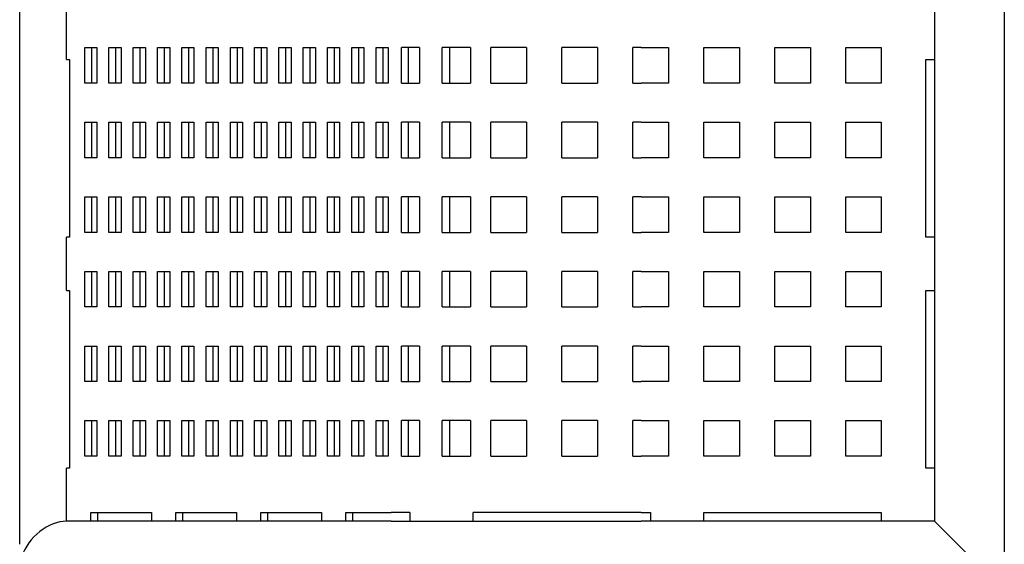
# Model space of a CAD drawing. Units: millimetres. Extents: x -6852 to 6592, y -3967 to 3537.
# Drawn here: x -6849 to -6294, y -209 to 87 of the extents above; entities that cross this region are included whole.
import ezdxf

# ---------------------------------------------------------------- set-up
doc = ezdxf.new("R2010")
doc.units = ezdxf.units.MM
doc.header["$LTSCALE"] = 70
doc.layers.add('SW_Toestellen', color=2, linetype='Continuous')

msp = doc.modelspace()

# ---------------------------------------------------------------- linework, layer by layer
at = {"layer": 'SW_Toestellen'}
for p, q in [((-6849.2, -208.62), (-6849.2, 377.94)), ((-6294.36, 340.49), (-6294.36, -771.17)), ((-6822.83, 64.31), (-6822.83, 94.31)), ((-6333.66, 94.31), (-6333.66, 64.31)), ((-6812.57, 71.01), (-6805.73, 71.01)), ((-6812.57, 51.01), (-6812.57, 71.01)), ((-6808.81, 71.01), (-6808.81, 51.01)), ((-6805.73, 71.01), (-6805.73, 51.01)), ((-6798.89, 71.01), (-6792.05, 71.01)), ((-6798.89, 51.01), (-6798.89, 71.01)), ((-6795.13, 71.01), (-6795.13, 51.01)), ((-6792.05, 71.01), (-6792.05, 51.01)), ((-6785.21, 71.01), (-6778.37, 71.01)), ((-6785.21, 51.01), (-6785.21, 71.01)), ((-6781.45, 71.01), (-6781.45, 51.01)), ((-6778.37, 71.01), (-6778.37, 51.01)), ((-6771.53, 71.01), (-6764.69, 71.01)), ((-6771.53, 51.01), (-6771.53, 71.01)), ((-6767.77, 71.01), (-6767.77, 51.01)), ((-6764.69, 71.01), (-6764.69, 51.01)), ((-6757.85, 71.01), (-6751.01, 71.01)), ((-6757.85, 51.01), (-6757.85, 71.01)), ((-6754.09, 71.01), (-6754.09, 51.01)), ((-6751.01, 71.01), (-6751.01, 51.01)), ((-6744.17, 71.01), (-6737.33, 71.01)), ((-6744.17, 51.01), (-6744.17, 71.01)), ((-6740.41, 71.01), (-6740.41, 51.01)), ((-6737.33, 71.01), (-6737.33, 51.01)), ((-6730.49, 71.01), (-6723.65, 71.01)), ((-6730.49, 51.01), (-6730.49, 71.01)), ((-6726.73, 71.01), (-6726.73, 51.01)), ((-6723.65, 71.01), (-6723.65, 51.01)), ((-6716.81, 71.01), (-6709.97, 71.01)), ((-6716.81, 51.01), (-6716.81, 71.01)), ((-6713.05, 71.01), (-6713.05, 51.01)), ((-6709.97, 71.01), (-6709.97, 51.01)), ((-6703.13, 71.01), (-6696.28, 71.01)), ((-6703.13, 51.01), (-6703.13, 71.01)), ((-6699.37, 71.01), (-6699.37, 51.01)), ((-6696.28, 71.01), (-6696.28, 51.01)), ((-6689.44, 71.01), (-6682.6, 71.01)), ((-6689.44, 51.01), (-6689.44, 71.01)), ((-6685.69, 71.01), (-6685.69, 51.01)), ((-6682.6, 71.01), (-6682.6, 51.01)), ((-6675.76, 71.01), (-6668.92, 71.01)), ((-6675.76, 51.01), (-6675.76, 71.01)), ((-6672, 71.01), (-6672, 51.01)), ((-6668.92, 71.01), (-6668.92, 51.01)), ((-6662.08, 71.01), (-6655.24, 71.01)), ((-6662.08, 51.01), (-6662.08, 71.01)), ((-6658.32, 71.01), (-6658.32, 51.01)), ((-6655.24, 71.01), (-6655.24, 51.01)), ((-6648.4, 71.01), (-6641.56, 71.01)), ((-6648.4, 51.01), (-6648.4, 71.01)), ((-6644.64, 71.01), (-6644.64, 51.01)), ((-6641.56, 71.01), (-6641.56, 51.01)), ((-6633.98, 51.01), (-6633.98, 71.01)), ((-6623.92, 71.01), (-6633.98, 71.01)), ((-6630.2, 71.01), (-6630.2, 51.01)), ((-6623.92, 71.01), (-6623.92, 51.01)), ((-6611.1, 51.01), (-6611.1, 71.01)), ((-6595.14, 71.01), (-6611.1, 71.01)), ((-6607.05, 71.01), (-6607.05, 51.01)), ((-6595.14, 71.01), (-6595.14, 51.01)), ((-6563.66, 71.01), (-6583.66, 71.01)), ((-6583.66, 51.01), (-6583.66, 71.01)), ((-6563.66, 71.01), (-6563.66, 51.01)), ((-6523.66, 71.01), (-6543.66, 71.01)), ((-6543.66, 51.01), (-6543.66, 71.01)), ((-6523.66, 71.01), (-6523.66, 51.01)), ((-6503.66, 51.01), (-6503.66, 71.01)), ((-6499.01, 71.01), (-6503.66, 71.01)), ((-6499.01, 71.01), (-6483.66, 71.01)), ((-6483.66, 71.01), (-6483.66, 51.01)), ((-6463.66, 71.01), (-6443.66, 71.01)), ((-6463.66, 51.01), (-6463.66, 71.01)), ((-6443.66, 71.01), (-6443.66, 51.01)), ((-6423.66, 71.01), (-6403.66, 71.01)), ((-6423.66, 51.01), (-6423.66, 71.01)), ((-6403.66, 71.01), (-6403.66, 51.01)), ((-6383.66, 71.01), (-6363.66, 71.01)), ((-6383.66, 51.01), (-6383.66, 71.01)), ((-6363.66, 71.01), (-6363.66, 51.01)), ((-6822.83, 64.31), (-6821.12, 64.31)), ((-6821.12, 64.31), (-6821.12, -35.69)), ((-6338.66, 64.31), (-6333.66, 64.31)), ((-6338.66, -35.69), (-6338.66, 64.31)), ((-6333.66, 64.31), (-6333.66, -35.69)), ((-6805.73, 51.01), (-6812.57, 51.01)), ((-6792.05, 51.01), (-6798.89, 51.01)), ((-6778.37, 51.01), (-6785.21, 51.01)), ((-6764.69, 51.01), (-6771.53, 51.01)), ((-6751.01, 51.01), (-6757.85, 51.01)), ((-6737.33, 51.01), (-6744.17, 51.01)), ((-6723.65, 51.01), (-6730.49, 51.01)), ((-6709.97, 51.01), (-6716.81, 51.01)), ((-6696.28, 51.01), (-6703.13, 51.01)), ((-6682.6, 51.01), (-6689.44, 51.01)), ((-6668.92, 51.01), (-6675.76, 51.01)), ((-6655.24, 51.01), (-6662.08, 51.01)), ((-6641.56, 51.01), (-6648.4, 51.01)), ((-6633.98, 51.01), (-6623.92, 51.01)), ((-6611.1, 51.01), (-6595.14, 51.01)), ((-6583.66, 51.01), (-6563.66, 51.01)), ((-6543.66, 51.01), (-6523.66, 51.01)), ((-6503.66, 51.01), (-6499.01, 51.01)), ((-6483.66, 51.01), (-6499.01, 51.01)), ((-6443.66, 51.01), (-6463.66, 51.01)), ((-6403.66, 51.01), (-6423.66, 51.01)), ((-6363.66, 51.01), (-6383.66, 51.01)), ((-6812.57, 29.01), (-6805.73, 29.01)), ((-6812.57, 9.01), (-6812.57, 29.01)), ((-6808.81, 29.01), (-6808.81, 9.01)), ((-6805.73, 29.01), (-6805.73, 9.01)), ((-6798.89, 29.01), (-6792.05, 29.01)), ((-6798.89, 9.01), (-6798.89, 29.01)), ((-6795.13, 29.01), (-6795.13, 9.01)), ((-6792.05, 29.01), (-6792.05, 9.01)), ((-6785.21, 29.01), (-6778.37, 29.01)), ((-6785.21, 9.01), (-6785.21, 29.01)), ((-6781.45, 29.01), (-6781.45, 9.01)), ((-6778.37, 29.01), (-6778.37, 9.01)), ((-6771.53, 29.01), (-6764.69, 29.01)), ((-6771.53, 9.01), (-6771.53, 29.01)), ((-6767.77, 29.01), (-6767.77, 9.01)), ((-6764.69, 29.01), (-6764.69, 9.01)), ((-6757.85, 29.01), (-6751.01, 29.01)), ((-6757.85, 9.01), (-6757.85, 29.01)), ((-6754.09, 29.01), (-6754.09, 9.01)), ((-6751.01, 29.01), (-6751.01, 9.01)), ((-6744.17, 29.01), (-6737.33, 29.01)), ((-6744.17, 9.01), (-6744.17, 29.01)), ((-6740.41, 29.01), (-6740.41, 9.01)), ((-6737.33, 29.01), (-6737.33, 9.01)), ((-6730.49, 29.01), (-6723.65, 29.01)), ((-6730.49, 9.01), (-6730.49, 29.01)), ((-6726.73, 29.01), (-6726.73, 9.01)), ((-6723.65, 29.01), (-6723.65, 9.01)), ((-6716.81, 29.01), (-6709.97, 29.01)), ((-6716.81, 9.01), (-6716.81, 29.01)), ((-6713.05, 29.01), (-6713.05, 9.01)), ((-6709.97, 29.01), (-6709.97, 9.01)), ((-6703.13, 29.01), (-6696.28, 29.01)), ((-6703.13, 9.01), (-6703.13, 29.01)), ((-6699.37, 29.01), (-6699.37, 9.01)), ((-6696.28, 29.01), (-6696.28, 9.01)), ((-6689.44, 29.01), (-6682.6, 29.01)), ((-6689.44, 9.01), (-6689.44, 29.01)), ((-6685.69, 29.01), (-6685.69, 9.01)), ((-6682.6, 29.01), (-6682.6, 9.01)), ((-6675.76, 29.01), (-6668.92, 29.01)), ((-6675.76, 9.01), (-6675.76, 29.01)), ((-6672, 29.01), (-6672, 9.01)), ((-6668.92, 29.01), (-6668.92, 9.01)), ((-6662.08, 29.01), (-6655.24, 29.01)), ((-6662.08, 9.01), (-6662.08, 29.01)), ((-6658.32, 29.01), (-6658.32, 9.01)), ((-6655.24, 29.01), (-6655.24, 9.01)), ((-6648.4, 29.01), (-6641.56, 29.01)), ((-6648.4, 9.01), (-6648.4, 29.01)), ((-6644.64, 29.01), (-6644.64, 9.01)), ((-6641.56, 29.01), (-6641.56, 9.01)), ((-6633.98, 9.01), (-6633.98, 29.01)), ((-6623.92, 29.01), (-6633.98, 29.01)), ((-6630.2, 29.01), (-6630.2, 9.01)), ((-6623.92, 29.01), (-6623.92, 9.01)), ((-6611.1, 9.01), (-6611.1, 29.01)), ((-6595.14, 29.01), (-6611.1, 29.01)), ((-6607.05, 29.01), (-6607.05, 9.01)), ((-6595.14, 29.01), (-6595.14, 9.01)), ((-6563.66, 29.01), (-6583.66, 29.01)), ((-6583.66, 9.01), (-6583.66, 29.01)), ((-6563.66, 29.01), (-6563.66, 9.01)), ((-6523.66, 29.01), (-6543.66, 29.01)), ((-6543.66, 9.01), (-6543.66, 29.01)), ((-6523.66, 29.01), (-6523.66, 9.01)), ((-6503.66, 9.01), (-6503.66, 29.01)), ((-6499.01, 29.01), (-6503.66, 29.01)), ((-6499.01, 29.01), (-6483.66, 29.01)), ((-6483.66, 29.01), (-6483.66, 9.01)), ((-6463.66, 29.01), (-6443.66, 29.01)), ((-6463.66, 9.01), (-6463.66, 29.01)), ((-6443.66, 29.01), (-6443.66, 9.01)), ((-6423.66, 29.01), (-6403.66, 29.01)), ((-6423.66, 9.01), (-6423.66, 29.01)), ((-6403.66, 29.01), (-6403.66, 9.01)), ((-6383.66, 29.01), (-6363.66, 29.01)), ((-6383.66, 9.01), (-6383.66, 29.01)), ((-6363.66, 29.01), (-6363.66, 9.01)), ((-6805.73, 9.01), (-6812.57, 9.01)), ((-6792.05, 9.01), (-6798.89, 9.01)), ((-6778.37, 9.01), (-6785.21, 9.01)), ((-6764.69, 9.01), (-6771.53, 9.01)), ((-6751.01, 9.01), (-6757.85, 9.01)), ((-6737.33, 9.01), (-6744.17, 9.01)), ((-6723.65, 9.01), (-6730.49, 9.01)), ((-6709.97, 9.01), (-6716.81, 9.01)), ((-6696.28, 9.01), (-6703.13, 9.01)), ((-6682.6, 9.01), (-6689.44, 9.01)), ((-6668.92, 9.01), (-6675.76, 9.01)), ((-6655.24, 9.01), (-6662.08, 9.01)), ((-6641.56, 9.01), (-6648.4, 9.01)), ((-6633.98, 9.01), (-6623.92, 9.01)), ((-6611.1, 9.01), (-6595.14, 9.01)), ((-6583.66, 9.01), (-6563.66, 9.01)), ((-6543.66, 9.01), (-6523.66, 9.01)), ((-6503.66, 9.01), (-6499.01, 9.01)), ((-6483.66, 9.01), (-6499.01, 9.01)), ((-6443.66, 9.01), (-6463.66, 9.01)), ((-6403.66, 9.01), (-6423.66, 9.01)), ((-6363.66, 9.01), (-6383.66, 9.01)), ((-6812.57, -12.99), (-6805.73, -12.99)), ((-6812.57, -32.99), (-6812.57, -12.99)), ((-6808.81, -12.99), (-6808.81, -32.99)), ((-6805.73, -12.99), (-6805.73, -32.99)), ((-6798.89, -12.99), (-6792.05, -12.99)), ((-6798.89, -32.99), (-6798.89, -12.99)), ((-6795.13, -12.99), (-6795.13, -32.99)), ((-6792.05, -12.99), (-6792.05, -32.99)), ((-6785.21, -12.99), (-6778.37, -12.99)), ((-6785.21, -32.99), (-6785.21, -12.99)), ((-6781.45, -12.99), (-6781.45, -32.99)), ((-6778.37, -12.99), (-6778.37, -32.99)), ((-6771.53, -12.99), (-6764.69, -12.99)), ((-6771.53, -32.99), (-6771.53, -12.99)), ((-6767.77, -12.99), (-6767.77, -32.99)), ((-6764.69, -12.99), (-6764.69, -32.99)), ((-6757.85, -12.99), (-6751.01, -12.99)), ((-6757.85, -32.99), (-6757.85, -12.99)), ((-6754.09, -12.99), (-6754.09, -32.99)), ((-6751.01, -12.99), (-6751.01, -32.99)), ((-6744.17, -12.99), (-6737.33, -12.99)), ((-6744.17, -32.99), (-6744.17, -12.99)), ((-6740.41, -12.99), (-6740.41, -32.99)), ((-6737.33, -12.99), (-6737.33, -32.99)), ((-6730.49, -12.99), (-6723.65, -12.99)), ((-6730.49, -32.99), (-6730.49, -12.99)), ((-6726.73, -12.99), (-6726.73, -32.99)), ((-6723.65, -12.99), (-6723.65, -32.99)), ((-6716.81, -12.99), (-6709.97, -12.99)), ((-6716.81, -32.99), (-6716.81, -12.99)), ((-6713.05, -12.99), (-6713.05, -32.99)), ((-6709.97, -12.99), (-6709.97, -32.99)), ((-6703.13, -12.99), (-6696.28, -12.99)), ((-6703.13, -32.99), (-6703.13, -12.99)), ((-6699.37, -12.99), (-6699.37, -32.99)), ((-6696.28, -12.99), (-6696.28, -32.99)), ((-6689.44, -12.99), (-6682.6, -12.99)), ((-6689.44, -32.99), (-6689.44, -12.99)), ((-6685.69, -12.99), (-6685.69, -32.99)), ((-6682.6, -12.99), (-6682.6, -32.99)), ((-6675.76, -12.99), (-6668.92, -12.99)), ((-6675.76, -32.99), (-6675.76, -12.99)), ((-6672, -12.99), (-6672, -32.99)), ((-6668.92, -12.99), (-6668.92, -32.99)), ((-6662.08, -12.99), (-6655.24, -12.99)), ((-6662.08, -32.99), (-6662.08, -12.99)), ((-6658.32, -12.99), (-6658.32, -32.99)), ((-6655.24, -12.99), (-6655.24, -32.99)), ((-6648.4, -12.99), (-6641.56, -12.99)), ((-6648.4, -32.99), (-6648.4, -12.99)), ((-6644.64, -12.99), (-6644.64, -32.99)), ((-6641.56, -12.99), (-6641.56, -32.99)), ((-6633.98, -32.99), (-6633.98, -12.99)), ((-6623.92, -12.99), (-6633.98, -12.99)), ((-6630.2, -12.99), (-6630.2, -32.99)), ((-6623.92, -12.99), (-6623.92, -32.99)), ((-6611.1, -32.99), (-6611.1, -12.99)), ((-6595.14, -12.99), (-6611.1, -12.99)), ((-6607.05, -12.99), (-6607.05, -32.99)), ((-6595.14, -12.99), (-6595.14, -32.99)), ((-6563.66, -12.99), (-6583.66, -12.99)), ((-6583.66, -32.99), (-6583.66, -12.99)), ((-6563.66, -12.99), (-6563.66, -32.99)), ((-6523.66, -12.99), (-6543.66, -12.99)), ((-6543.66, -32.99), (-6543.66, -12.99)), ((-6523.66, -12.99), (-6523.66, -32.99)), ((-6503.66, -32.99), (-6503.66, -12.99)), ((-6499.01, -12.99), (-6503.66, -12.99)), ((-6499.01, -12.99), (-6483.66, -12.99)), ((-6483.66, -12.99), (-6483.66, -32.99)), ((-6463.66, -12.99), (-6443.66, -12.99)), ((-6463.66, -32.99), (-6463.66, -12.99)), ((-6443.66, -12.99), (-6443.66, -32.99)), ((-6423.66, -12.99), (-6403.66, -12.99)), ((-6423.66, -32.99), (-6423.66, -12.99)), ((-6403.66, -12.99), (-6403.66, -32.99)), ((-6383.66, -12.99), (-6363.66, -12.99)), ((-6383.66, -32.99), (-6383.66, -12.99)), ((-6363.66, -12.99), (-6363.66, -32.99)), ((-6805.73, -32.99), (-6812.57, -32.99)), ((-6792.05, -32.99), (-6798.89, -32.99)), ((-6778.37, -32.99), (-6785.21, -32.99)), ((-6764.69, -32.99), (-6771.53, -32.99)), ((-6751.01, -32.99), (-6757.85, -32.99)), ((-6737.33, -32.99), (-6744.17, -32.99)), ((-6723.65, -32.99), (-6730.49, -32.99)), ((-6709.97, -32.99), (-6716.81, -32.99)), ((-6696.28, -32.99), (-6703.13, -32.99)), ((-6682.6, -32.99), (-6689.44, -32.99)), ((-6668.92, -32.99), (-6675.76, -32.99)), ((-6655.24, -32.99), (-6662.08, -32.99)), ((-6641.56, -32.99), (-6648.4, -32.99)), ((-6633.98, -32.99), (-6623.92, -32.99)), ((-6611.1, -32.99), (-6595.14, -32.99)), ((-6583.66, -32.99), (-6563.66, -32.99)), ((-6543.66, -32.99), (-6523.66, -32.99)), ((-6503.66, -32.99), (-6499.01, -32.99)), ((-6483.66, -32.99), (-6499.01, -32.99)), ((-6443.66, -32.99), (-6463.66, -32.99)), ((-6403.66, -32.99), (-6423.66, -32.99)), ((-6363.66, -32.99), (-6383.66, -32.99)), ((-6822.83, -65.69), (-6822.83, -35.69)), ((-6821.12, -35.69), (-6822.83, -35.69)), ((-6333.66, -35.69), (-6338.66, -35.69)), ((-6333.66, -35.69), (-6333.66, -65.69)), ((-6812.57, -54.99), (-6805.73, -54.99)), ((-6812.57, -74.99), (-6812.57, -54.99)), ((-6808.81, -54.99), (-6808.81, -74.99)), ((-6805.73, -54.99), (-6805.73, -74.99)), ((-6798.89, -54.99), (-6792.05, -54.99)), ((-6798.89, -74.99), (-6798.89, -54.99)), ((-6795.13, -54.99), (-6795.13, -74.99)), ((-6792.05, -54.99), (-6792.05, -74.99)), ((-6785.21, -54.99), (-6778.37, -54.99)), ((-6785.21, -74.99), (-6785.21, -54.99)), ((-6781.45, -54.99), (-6781.45, -74.99)), ((-6778.37, -54.99), (-6778.37, -74.99)), ((-6771.53, -54.99), (-6764.69, -54.99)), ((-6771.53, -74.99), (-6771.53, -54.99)), ((-6767.77, -54.99), (-6767.77, -74.99)), ((-6764.69, -54.99), (-6764.69, -74.99)), ((-6757.85, -54.99), (-6751.01, -54.99)), ((-6757.85, -74.99), (-6757.85, -54.99)), ((-6754.09, -54.99), (-6754.09, -74.99)), ((-6751.01, -54.99), (-6751.01, -74.99)), ((-6744.17, -54.99), (-6737.33, -54.99)), ((-6744.17, -74.99), (-6744.17, -54.99)), ((-6740.41, -54.99), (-6740.41, -74.99)), ((-6737.33, -54.99), (-6737.33, -74.99)), ((-6730.49, -54.99), (-6723.65, -54.99)), ((-6730.49, -74.99), (-6730.49, -54.99)), ((-6726.73, -54.99), (-6726.73, -74.99)), ((-6723.65, -54.99), (-6723.65, -74.99)), ((-6716.81, -54.99), (-6709.97, -54.99)), ((-6716.81, -74.99), (-6716.81, -54.99)), ((-6713.05, -54.99), (-6713.05, -74.99)), ((-6709.97, -54.99), (-6709.97, -74.99)), ((-6703.13, -54.99), (-6696.28, -54.99)), ((-6703.13, -74.99), (-6703.13, -54.99)), ((-6699.37, -54.99), (-6699.37, -74.99)), ((-6696.28, -54.99), (-6696.28, -74.99)), ((-6689.44, -54.99), (-6682.6, -54.99)), ((-6689.44, -74.99), (-6689.44, -54.99)), ((-6685.69, -54.99), (-6685.69, -74.99)), ((-6682.6, -54.99), (-6682.6, -74.99)), ((-6675.76, -54.99), (-6668.92, -54.99)), ((-6675.76, -74.99), (-6675.76, -54.99)), ((-6672, -54.99), (-6672, -74.99)), ((-6668.92, -54.99), (-6668.92, -74.99)), ((-6662.08, -54.99), (-6655.24, -54.99)), ((-6662.08, -74.99), (-6662.08, -54.99)), ((-6658.32, -54.99), (-6658.32, -74.99)), ((-6655.24, -54.99), (-6655.24, -74.99)), ((-6648.4, -54.99), (-6641.56, -54.99)), ((-6648.4, -74.99), (-6648.4, -54.99)), ((-6644.64, -54.99), (-6644.64, -74.99)), ((-6641.56, -54.99), (-6641.56, -74.99)), ((-6633.98, -74.99), (-6633.98, -54.99)), ((-6623.92, -54.99), (-6633.98, -54.99)), ((-6630.2, -54.99), (-6630.2, -74.99)), ((-6623.92, -54.99), (-6623.92, -74.99)), ((-6611.1, -74.99), (-6611.1, -54.99)), ((-6595.14, -54.99), (-6611.1, -54.99)), ((-6607.05, -54.99), (-6607.05, -74.99)), ((-6595.14, -54.99), (-6595.14, -74.99)), ((-6563.66, -54.99), (-6583.66, -54.99)), ((-6583.66, -74.99), (-6583.66, -54.99)), ((-6563.66, -54.99), (-6563.66, -74.99)), ((-6523.66, -54.99), (-6543.66, -54.99)), ((-6543.66, -74.99), (-6543.66, -54.99)), ((-6523.66, -54.99), (-6523.66, -74.99)), ((-6503.66, -74.99), (-6503.66, -54.99)), ((-6499.01, -54.99), (-6503.66, -54.99)), ((-6499.01, -54.99), (-6483.66, -54.99)), ((-6483.66, -54.99), (-6483.66, -74.99)), ((-6463.66, -54.99), (-6443.66, -54.99)), ((-6463.66, -74.99), (-6463.66, -54.99)), ((-6443.66, -54.99), (-6443.66, -74.99)), ((-6423.66, -54.99), (-6403.66, -54.99)), ((-6423.66, -74.99), (-6423.66, -54.99)), ((-6403.66, -54.99), (-6403.66, -74.99)), ((-6383.66, -54.99), (-6363.66, -54.99)), ((-6383.66, -74.99), (-6383.66, -54.99)), ((-6363.66, -54.99), (-6363.66, -74.99)), ((-6822.83, -65.69), (-6821.12, -65.69)), ((-6821.12, -65.69), (-6821.12, -165.69)), ((-6338.66, -65.69), (-6333.66, -65.69)), ((-6338.66, -165.69), (-6338.66, -65.69)), ((-6333.66, -65.69), (-6333.66, -165.69)), ((-6805.73, -74.99), (-6812.57, -74.99)), ((-6792.05, -74.99), (-6798.89, -74.99)), ((-6778.37, -74.99), (-6785.21, -74.99)), ((-6764.69, -74.99), (-6771.53, -74.99)), ((-6751.01, -74.99), (-6757.85, -74.99)), ((-6737.33, -74.99), (-6744.17, -74.99)), ((-6723.65, -74.99), (-6730.49, -74.99)), ((-6709.97, -74.99), (-6716.81, -74.99)), ((-6696.28, -74.99), (-6703.13, -74.99)), ((-6682.6, -74.99), (-6689.44, -74.99)), ((-6668.92, -74.99), (-6675.76, -74.99)), ((-6655.24, -74.99), (-6662.08, -74.99)), ((-6641.56, -74.99), (-6648.4, -74.99)), ((-6633.98, -74.99), (-6623.92, -74.99)), ((-6611.1, -74.99), (-6595.14, -74.99)), ((-6583.66, -74.99), (-6563.66, -74.99)), ((-6543.66, -74.99), (-6523.66, -74.99)), ((-6503.66, -74.99), (-6499.01, -74.99)), ((-6483.66, -74.99), (-6499.01, -74.99)), ((-6443.66, -74.99), (-6463.66, -74.99)), ((-6403.66, -74.99), (-6423.66, -74.99)), ((-6363.66, -74.99), (-6383.66, -74.99)), ((-6812.57, -96.99), (-6805.73, -96.99)), ((-6812.57, -116.99), (-6812.57, -96.99)), ((-6808.81, -96.99), (-6808.81, -116.99)), ((-6805.73, -96.99), (-6805.73, -116.99)), ((-6798.89, -96.99), (-6792.05, -96.99)), ((-6798.89, -116.99), (-6798.89, -96.99)), ((-6795.13, -96.99), (-6795.13, -116.99)), ((-6792.05, -96.99), (-6792.05, -116.99)), ((-6785.21, -96.99), (-6778.37, -96.99)), ((-6785.21, -116.99), (-6785.21, -96.99)), ((-6781.45, -96.99), (-6781.45, -116.99)), ((-6778.37, -96.99), (-6778.37, -116.99)), ((-6771.53, -96.99), (-6764.69, -96.99)), ((-6771.53, -116.99), (-6771.53, -96.99)), ((-6767.77, -96.99), (-6767.77, -116.99)), ((-6764.69, -96.99), (-6764.69, -116.99)), ((-6757.85, -96.99), (-6751.01, -96.99)), ((-6757.85, -116.99), (-6757.85, -96.99)), ((-6754.09, -96.99), (-6754.09, -116.99)), ((-6751.01, -96.99), (-6751.01, -116.99)), ((-6744.17, -96.99), (-6737.33, -96.99)), ((-6744.17, -116.99), (-6744.17, -96.99)), ((-6740.41, -96.99), (-6740.41, -116.99)), ((-6737.33, -96.99), (-6737.33, -116.99)), ((-6730.49, -96.99), (-6723.65, -96.99)), ((-6730.49, -116.99), (-6730.49, -96.99)), ((-6726.73, -96.99), (-6726.73, -116.99)), ((-6723.65, -96.99), (-6723.65, -116.99)), ((-6716.81, -96.99), (-6709.97, -96.99)), ((-6716.81, -116.99), (-6716.81, -96.99)), ((-6713.05, -96.99), (-6713.05, -116.99)), ((-6709.97, -96.99), (-6709.97, -116.99)), ((-6703.13, -96.99), (-6696.28, -96.99)), ((-6703.13, -116.99), (-6703.13, -96.99)), ((-6699.37, -96.99), (-6699.37, -116.99)), ((-6696.28, -96.99), (-6696.28, -116.99)), ((-6689.44, -96.99), (-6682.6, -96.99)), ((-6689.44, -116.99), (-6689.44, -96.99)), ((-6685.69, -96.99), (-6685.69, -116.99)), ((-6682.6, -96.99), (-6682.6, -116.99)), ((-6675.76, -96.99), (-6668.92, -96.99)), ((-6675.76, -116.99), (-6675.76, -96.99)), ((-6672, -96.99), (-6672, -116.99)), ((-6668.92, -96.99), (-6668.92, -116.99)), ((-6662.08, -96.99), (-6655.24, -96.99)), ((-6662.08, -116.99), (-6662.08, -96.99)), ((-6658.32, -96.99), (-6658.32, -116.99)), ((-6655.24, -96.99), (-6655.24, -116.99)), ((-6648.4, -96.99), (-6641.56, -96.99)), ((-6648.4, -116.99), (-6648.4, -96.99)), ((-6644.64, -96.99), (-6644.64, -116.99)), ((-6641.56, -96.99), (-6641.56, -116.99)), ((-6633.98, -116.99), (-6633.98, -96.99)), ((-6623.92, -96.99), (-6633.98, -96.99)), ((-6630.2, -96.99), (-6630.2, -116.99)), ((-6623.92, -96.99), (-6623.92, -116.99)), ((-6611.1, -116.99), (-6611.1, -96.99)), ((-6595.14, -96.99), (-6611.1, -96.99)), ((-6607.05, -96.99), (-6607.05, -116.99)), ((-6595.14, -96.99), (-6595.14, -116.99)), ((-6563.66, -96.99), (-6583.66, -96.99)), ((-6583.66, -116.99), (-6583.66, -96.99)), ((-6563.66, -96.99), (-6563.66, -116.99)), ((-6523.66, -96.99), (-6543.66, -96.99)), ((-6543.66, -116.99), (-6543.66, -96.99)), ((-6523.66, -96.99), (-6523.66, -116.99)), ((-6503.66, -116.99), (-6503.66, -96.99)), ((-6499.01, -96.99), (-6503.66, -96.99)), ((-6499.01, -96.99), (-6483.66, -96.99)), ((-6483.66, -96.99), (-6483.66, -116.99)), ((-6463.66, -96.99), (-6443.66, -96.99)), ((-6463.66, -116.99), (-6463.66, -96.99)), ((-6443.66, -96.99), (-6443.66, -116.99)), ((-6423.66, -96.99), (-6403.66, -96.99)), ((-6423.66, -116.99), (-6423.66, -96.99)), ((-6403.66, -96.99), (-6403.66, -116.99)), ((-6383.66, -96.99), (-6363.66, -96.99)), ((-6383.66, -116.99), (-6383.66, -96.99)), ((-6363.66, -96.99), (-6363.66, -116.99)), ((-6805.73, -116.99), (-6812.57, -116.99)), ((-6792.05, -116.99), (-6798.89, -116.99)), ((-6778.37, -116.99), (-6785.21, -116.99)), ((-6764.69, -116.99), (-6771.53, -116.99)), ((-6751.01, -116.99), (-6757.85, -116.99)), ((-6737.33, -116.99), (-6744.17, -116.99)), ((-6723.65, -116.99), (-6730.49, -116.99)), ((-6709.97, -116.99), (-6716.81, -116.99)), ((-6696.28, -116.99), (-6703.13, -116.99)), ((-6682.6, -116.99), (-6689.44, -116.99)), ((-6668.92, -116.99), (-6675.76, -116.99)), ((-6655.24, -116.99), (-6662.08, -116.99)), ((-6641.56, -116.99), (-6648.4, -116.99)), ((-6633.98, -116.99), (-6623.92, -116.99)), ((-6611.1, -116.99), (-6595.14, -116.99)), ((-6583.66, -116.99), (-6563.66, -116.99)), ((-6543.66, -116.99), (-6523.66, -116.99)), ((-6503.66, -116.99), (-6499.01, -116.99)), ((-6483.66, -116.99), (-6499.01, -116.99)), ((-6443.66, -116.99), (-6463.66, -116.99)), ((-6403.66, -116.99), (-6423.66, -116.99)), ((-6363.66, -116.99), (-6383.66, -116.99)), ((-6812.57, -138.99), (-6805.73, -138.99)), ((-6812.57, -158.99), (-6812.57, -138.99)), ((-6808.81, -138.99), (-6808.81, -158.99)), ((-6805.73, -138.99), (-6805.73, -158.99)), ((-6798.89, -138.99), (-6792.05, -138.99)), ((-6798.89, -158.99), (-6798.89, -138.99)), ((-6795.13, -138.99), (-6795.13, -158.99)), ((-6792.05, -138.99), (-6792.05, -158.99)), ((-6785.21, -138.99), (-6778.37, -138.99)), ((-6785.21, -158.99), (-6785.21, -138.99)), ((-6781.45, -138.99), (-6781.45, -158.99)), ((-6778.37, -138.99), (-6778.37, -158.99)), ((-6771.53, -138.99), (-6764.69, -138.99)), ((-6771.53, -158.99), (-6771.53, -138.99)), ((-6767.77, -138.99), (-6767.77, -158.99)), ((-6764.69, -138.99), (-6764.69, -158.99)), ((-6757.85, -138.99), (-6751.01, -138.99)), ((-6757.85, -158.99), (-6757.85, -138.99)), ((-6754.09, -138.99), (-6754.09, -158.99)), ((-6751.01, -138.99), (-6751.01, -158.99)), ((-6744.17, -138.99), (-6737.33, -138.99)), ((-6744.17, -158.99), (-6744.17, -138.99)), ((-6740.41, -138.99), (-6740.41, -158.99)), ((-6737.33, -138.99), (-6737.33, -158.99)), ((-6730.49, -138.99), (-6723.65, -138.99)), ((-6730.49, -158.99), (-6730.49, -138.99)), ((-6726.73, -138.99), (-6726.73, -158.99)), ((-6723.65, -138.99), (-6723.65, -158.99)), ((-6716.81, -138.99), (-6709.97, -138.99)), ((-6716.81, -158.99), (-6716.81, -138.99)), ((-6713.05, -138.99), (-6713.05, -158.99)), ((-6709.97, -138.99), (-6709.97, -158.99)), ((-6703.13, -138.99), (-6696.28, -138.99)), ((-6703.13, -158.99), (-6703.13, -138.99)), ((-6699.37, -138.99), (-6699.37, -158.99)), ((-6696.28, -138.99), (-6696.28, -158.99)), ((-6689.44, -138.99), (-6682.6, -138.99)), ((-6689.44, -158.99), (-6689.44, -138.99)), ((-6685.69, -138.99), (-6685.69, -158.99)), ((-6682.6, -138.99), (-6682.6, -158.99)), ((-6675.76, -138.99), (-6668.92, -138.99)), ((-6675.76, -158.99), (-6675.76, -138.99)), ((-6672, -138.99), (-6672, -158.99)), ((-6668.92, -138.99), (-6668.92, -158.99)), ((-6662.08, -138.99), (-6655.24, -138.99)), ((-6662.08, -158.99), (-6662.08, -138.99)), ((-6658.32, -138.99), (-6658.32, -158.99)), ((-6655.24, -138.99), (-6655.24, -158.99)), ((-6648.4, -138.99), (-6641.56, -138.99)), ((-6648.4, -158.99), (-6648.4, -138.99)), ((-6644.64, -138.99), (-6644.64, -158.99)), ((-6641.56, -138.99), (-6641.56, -158.99)), ((-6633.98, -158.99), (-6633.98, -138.99)), ((-6623.92, -138.99), (-6633.98, -138.99)), ((-6630.2, -138.99), (-6630.2, -158.99)), ((-6623.92, -138.99), (-6623.92, -158.99)), ((-6611.1, -158.99), (-6611.1, -138.99)), ((-6595.14, -138.99), (-6611.1, -138.99)), ((-6607.05, -138.99), (-6607.05, -158.99)), ((-6595.14, -138.99), (-6595.14, -158.99)), ((-6563.66, -138.99), (-6583.66, -138.99)), ((-6583.66, -158.99), (-6583.66, -138.99)), ((-6563.66, -138.99), (-6563.66, -158.99)), ((-6523.66, -138.99), (-6543.66, -138.99)), ((-6543.66, -158.99), (-6543.66, -138.99)), ((-6523.66, -138.99), (-6523.66, -158.99)), ((-6503.66, -158.99), (-6503.66, -138.99)), ((-6499.01, -138.99), (-6503.66, -138.99)), ((-6499.01, -138.99), (-6483.66, -138.99)), ((-6483.66, -138.99), (-6483.66, -158.99)), ((-6463.66, -138.99), (-6443.66, -138.99)), ((-6463.66, -158.99), (-6463.66, -138.99)), ((-6443.66, -138.99), (-6443.66, -158.99)), ((-6423.66, -138.99), (-6403.66, -138.99)), ((-6423.66, -158.99), (-6423.66, -138.99)), ((-6403.66, -138.99), (-6403.66, -158.99)), ((-6383.66, -138.99), (-6363.66, -138.99)), ((-6383.66, -158.99), (-6383.66, -138.99)), ((-6363.66, -138.99), (-6363.66, -158.99)), ((-6805.73, -158.99), (-6812.57, -158.99)), ((-6792.05, -158.99), (-6798.89, -158.99)), ((-6778.37, -158.99), (-6785.21, -158.99)), ((-6764.69, -158.99), (-6771.53, -158.99)), ((-6751.01, -158.99), (-6757.85, -158.99)), ((-6737.33, -158.99), (-6744.17, -158.99)), ((-6723.65, -158.99), (-6730.49, -158.99)), ((-6709.97, -158.99), (-6716.81, -158.99)), ((-6696.28, -158.99), (-6703.13, -158.99)), ((-6682.6, -158.99), (-6689.44, -158.99)), ((-6668.92, -158.99), (-6675.76, -158.99)), ((-6655.24, -158.99), (-6662.08, -158.99)), ((-6641.56, -158.99), (-6648.4, -158.99)), ((-6633.98, -158.99), (-6623.92, -158.99)), ((-6611.1, -158.99), (-6595.14, -158.99)), ((-6583.66, -158.99), (-6563.66, -158.99)), ((-6543.66, -158.99), (-6523.66, -158.99)), ((-6503.66, -158.99), (-6499.01, -158.99)), ((-6483.66, -158.99), (-6499.01, -158.99)), ((-6443.66, -158.99), (-6463.66, -158.99)), ((-6403.66, -158.99), (-6423.66, -158.99)), ((-6363.66, -158.99), (-6383.66, -158.99)), ((-6822.83, -195.69), (-6822.83, -165.69)), ((-6821.12, -165.69), (-6822.83, -165.69)), ((-6333.66, -165.69), (-6338.66, -165.69)), ((-6333.66, -165.69), (-6333.66, -195.69)), ((-6809.15, -195.69), (-6809.15, -190.69)), ((-6809.15, -190.69), (-6774.95, -190.69)), ((-6805.39, -190.69), (-6805.39, -195.69)), ((-6774.95, -190.69), (-6774.95, -195.69)), ((-6761.27, -190.69), (-6727.07, -190.69)), ((-6761.27, -195.69), (-6761.27, -190.69)), ((-6757.51, -190.69), (-6757.51, -195.69)), ((-6727.07, -190.69), (-6727.07, -195.69)), ((-6713.39, -195.69), (-6713.39, -190.69)), ((-6713.39, -190.69), (-6679.18, -190.69)), ((-6709.63, -190.69), (-6709.63, -195.69)), ((-6679.18, -190.69), (-6679.18, -195.69)), ((-6665.5, -190.69), (-6639.96, -190.69)), ((-6665.5, -195.69), (-6665.5, -190.69)), ((-6661.74, -190.69), (-6661.74, -195.69)), ((-6629.28, -190.69), (-6639.96, -190.69)), ((-6629.28, -190.69), (-6629.28, -195.69)), ((-6593.66, -195.69), (-6593.66, -190.69)), ((-6499.01, -190.69), (-6593.66, -190.69)), ((-6499.01, -190.69), (-6493.66, -190.69)), ((-6493.66, -190.69), (-6493.66, -195.69)), ((-6463.66, -190.69), (-6363.66, -190.69)), ((-6463.66, -195.69), (-6463.66, -190.69)), ((-6363.66, -190.69), (-6363.66, -195.69)), ((-6809.15, -195.69), (-6822.83, -195.69)), ((-6774.95, -195.69), (-6809.15, -195.69)), ((-6761.27, -195.69), (-6774.95, -195.69)), ((-6727.07, -195.69), (-6761.27, -195.69)), ((-6713.39, -195.69), (-6727.07, -195.69)), ((-6679.18, -195.69), (-6713.39, -195.69)), ((-6665.5, -195.69), (-6679.18, -195.69)), ((-6639.96, -195.69), (-6665.5, -195.69)), ((-6639.96, -195.69), (-6629.28, -195.69)), ((-6629.28, -195.69), (-6593.66, -195.69)), ((-6593.66, -195.69), (-6499.01, -195.69)), ((-6493.66, -195.69), (-6499.01, -195.69)), ((-6463.66, -195.69), (-6493.66, -195.69)), ((-6363.66, -195.69), (-6463.66, -195.69)), ((-6333.66, -195.69), (-6363.66, -195.69)), ((-6314.01, -215.34), (-6333.66, -195.69))]:
    msp.add_line(p, q, dxfattribs=at)
msp.add_ellipse((-6829.55, -215.34), major_axis=(16.1, 16.1), ratio=0.700208, start_param=0.610865, end_param=2.181662, dxfattribs=at)

doc.saveas('drawing.dxf')
